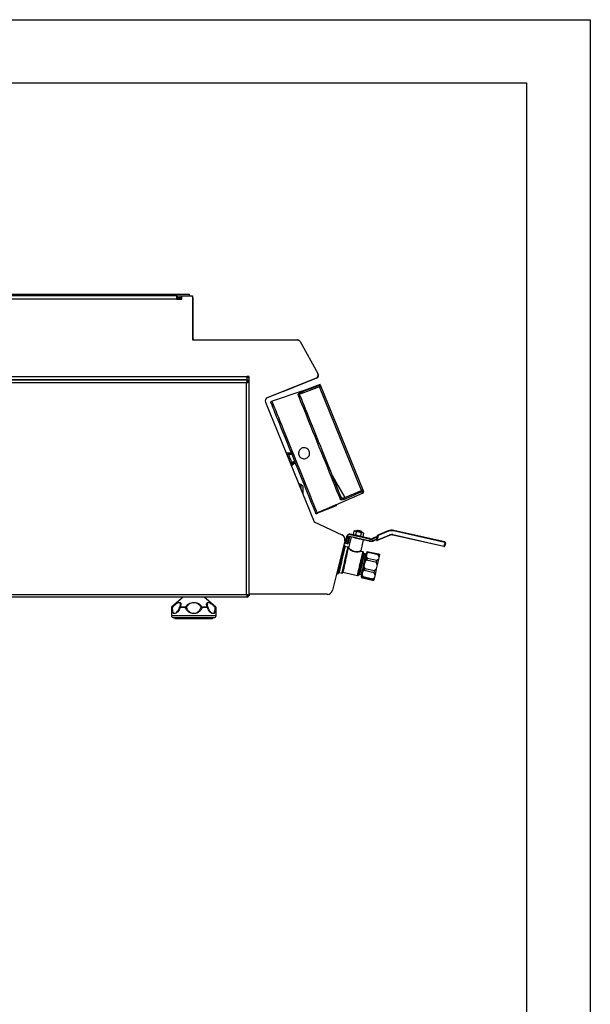
# Model space of a CAD drawing. Units: millimetres. Extents: x 0.24 to 2.34, y 146.85 to 149.82.
# Drawn here: x 1.89 to 2.34, y 149.05 to 149.82 of the extents above; entities that cross this region are included whole.
import ezdxf

# ---------------------------------------------------------------- set-up
doc = ezdxf.new("R2010")
doc.units = ezdxf.units.MM

msp = doc.modelspace()

# ---------------------------------------------------------------- linework, layer by layer
for p, q in [((0.24479, 149.81996), (2.33931, 149.81996)), ((2.33931, 149.81996), (2.33931, 146.85244)), ((0.49479, 149.77025), (2.28931, 149.77025)), ((2.28931, 149.77025), (2.28931, 146.90272)), ((2.01433, 149.60283), (1.58722, 149.60283)), ((2.01433, 149.60033), (1.58722, 149.60033)), ((1.59123, 149.60408), (2.00956, 149.60408)), ((2.00956, 149.60408), (2.00956, 149.60283)), ((2.00956, 149.60408), (2.02456, 149.60408)), ((2.01433, 149.60283), (2.01489, 149.60283)), ((2.01433, 149.60283), (2.01433, 149.60033)), ((2.01489, 149.60158), (2.01433, 149.60158)), ((2.01598, 149.60075), (2.01433, 149.60075)), ((2.01433, 149.60033), (2.01849, 149.60033)), ((2.01438, 149.60283), (2.01438, 149.60277)), ((2.01489, 149.60283), (2.01849, 149.60283)), ((2.01489, 149.60283), (2.01489, 149.60158)), ((2.01489, 149.60158), (2.01849, 149.60158)), ((2.01598, 149.60158), (2.01598, 149.60075)), ((2.01598, 149.60033), (2.01598, 149.60075)), ((2.01771, 149.60075), (2.01771, 149.60158)), ((2.01849, 149.60075), (2.01771, 149.60075)), ((2.01849, 149.60283), (2.02683, 149.60283)), ((2.01849, 149.60033), (2.01849, 149.60283)), ((2.02456, 149.60283), (2.02456, 149.60408)), ((2.02683, 149.60283), (2.02683, 149.56825)), ((2.02683, 149.60283), (2.02688, 149.60283)), ((2.02683, 149.60075), (2.02739, 149.60075)), ((2.02688, 149.60283), (2.02688, 149.60211)), ((2.02739, 149.56908), (2.02739, 149.60075)), ((2.02739, 149.56908), (2.02683, 149.56908)), ((2.02683, 149.56825), (2.10922, 149.56825)), ((2.1091, 149.56825), (2.10921, 149.56825)), ((2.10922, 149.56825), (2.10947, 149.56825)), ((2.10947, 149.56823), (2.10947, 149.56825)), ((2.11128, 149.56717), (2.11129, 149.56717)), ((2.11141, 149.56696), (2.11129, 149.56717)), ((2.11141, 149.56696), (2.12537, 149.54178)), ((2.0702, 149.53673), (1.51772, 149.53673)), ((1.51872, 149.53698), (2.06966, 149.53698)), ((1.51896, 149.53948), (2.06966, 149.53948)), ((2.07146, 149.53948), (2.06966, 149.53948)), ((2.06966, 149.53948), (2.06966, 149.53698)), ((2.06966, 149.53865), (2.07146, 149.53865)), ((2.06966, 149.53673), (2.06966, 149.53698)), ((2.0702, 149.53673), (2.0702, 149.53606)), ((2.07146, 149.36825), (2.07146, 149.53948)), ((2.12412, 149.53825), (2.08558, 149.52268)), ((2.12417, 149.53825), (2.08558, 149.52266)), ((2.09804, 149.52771), (2.12456, 149.53842)), ((2.12434, 149.53834), (2.12417, 149.53825)), ((2.12454, 149.53846), (2.12456, 149.53842)), ((2.1256, 149.54136), (2.12537, 149.54178)), ((2.1256, 149.54136), (2.12556, 149.54134)), ((2.06929, 149.53456), (1.53576, 149.53456)), ((2.06929, 149.36806), (2.06929, 149.53456)), ((2.07146, 149.53615), (2.0702, 149.53615)), ((2.0702, 149.53495), (2.0702, 149.53606)), ((2.07146, 149.53547), (2.07079, 149.53547)), ((2.12664, 149.53147), (2.10991, 149.52507)), ((2.15958, 149.44994), (2.12664, 149.53147)), ((2.12729, 149.53301), (2.16067, 149.45038)), ((2.11285, 149.52788), (2.08943, 149.52002)), ((2.098, 149.52769), (2.09804, 149.52771)), ((2.09804, 149.52771), (2.09804, 149.52771)), ((2.0842, 149.51942), (2.12234, 149.42525)), ((2.08943, 149.52002), (2.08834, 149.51958)), ((2.10451, 149.47955), (2.10028, 149.47928)), ((2.10375, 149.4748), (2.10247, 149.4743)), ((2.10437, 149.46917), (2.1076, 149.47192)), ((2.11218, 149.45451), (2.11021, 149.4552)), ((2.11346, 149.45323), (2.11218, 149.45451)), ((2.11218, 149.45034), (2.11218, 149.45451)), ((2.11346, 149.45323), (2.11346, 149.44717)), ((2.13944, 149.43861), (2.16052, 149.44769)), ((2.14653, 149.4443), (2.15958, 149.44994)), ((2.13972, 149.43792), (2.125, 149.43198)), ((2.13944, 149.43861), (2.13972, 149.43792)), ((2.12391, 149.43154), (2.125, 149.43198)), ((2.125, 149.43198), (2.125, 149.43198)), ((2.12234, 149.42525), (2.14422, 149.41505)), ((2.14822, 149.41398), (2.14703, 149.40869)), ((2.14703, 149.40869), (2.14822, 149.41397)), ((2.14863, 149.41388), (2.14744, 149.4086)), ((2.14822, 149.41397), (2.14822, 149.41398)), ((2.14866, 149.40832), (2.14994, 149.41401)), ((2.15025, 149.41352), (2.14906, 149.40823)), ((2.15147, 149.41324), (2.14954, 149.40468)), ((2.14994, 149.41401), (2.15375, 149.41316)), ((2.15312, 149.41287), (2.15025, 149.41352)), ((2.166, 149.41167), (2.15062, 149.41514)), ((2.15071, 149.41555), (2.1661, 149.41208)), ((2.15071, 149.41555), (2.15071, 149.41555)), ((2.15356, 149.41491), (2.15071, 149.41555)), ((2.15372, 149.41798), (2.15312, 149.41531)), ((2.15312, 149.41531), (2.15356, 149.41491)), ((2.15429, 149.41816), (2.15372, 149.41798)), ((2.15372, 149.41798), (2.15473, 149.41806)), ((2.15375, 149.41316), (2.15914, 149.41194)), ((2.155, 149.41489), (2.15399, 149.41481)), ((2.1583, 149.4117), (2.1544, 149.41258)), ((2.1556, 149.41756), (2.155, 149.41489)), ((2.15559, 149.41826), (2.15551, 149.41788)), ((2.15613, 149.4186), (2.15559, 149.41826)), ((2.15935, 149.41671), (2.15875, 149.41404)), ((2.15966, 149.41734), (2.15932, 149.41788)), ((2.15935, 149.41671), (2.16036, 149.41679)), ((2.15957, 149.41697), (2.15966, 149.41734)), ((2.16063, 149.41362), (2.15963, 149.41354)), ((2.16006, 149.41344), (2.16063, 149.41362)), ((2.1661, 149.41208), (2.16006, 149.41344)), ((2.16123, 149.41629), (2.16063, 149.41362)), ((2.16123, 149.41629), (2.16079, 149.41669)), ((2.16859, 149.41229), (2.17208, 149.41372)), ((2.17208, 149.41372), (2.16859, 149.41229)), ((2.17197, 149.41323), (2.16875, 149.41191)), ((2.17148, 149.41103), (2.17226, 149.4145)), ((2.17164, 149.41174), (2.17197, 149.41323)), ((2.17188, 149.41094), (2.18196, 149.41507)), ((2.17267, 149.41441), (2.17188, 149.41094)), ((2.18212, 149.41469), (2.17204, 149.41055)), ((2.17226, 149.41451), (2.17208, 149.41372)), ((2.17208, 149.41372), (2.17208, 149.41372)), ((2.17226, 149.4145), (2.17226, 149.41451)), ((2.17226, 149.4145), (2.17267, 149.41441)), ((2.17251, 149.4148), (2.1807, 149.41816)), ((2.1807, 149.41816), (2.17251, 149.4148)), ((2.17251, 149.4148), (2.17251, 149.4148)), ((2.18085, 149.41777), (2.17267, 149.41441)), ((2.1807, 149.41816), (2.1807, 149.41816)), ((2.18412, 149.41485), (2.18421, 149.41526)), ((2.22433, 149.40579), (2.18412, 149.41485)), ((2.18421, 149.41526), (2.22442, 149.4062)), ((2.22506, 149.40905), (2.18485, 149.41811)), ((2.18494, 149.41851), (2.22515, 149.40945)), ((2.18494, 149.41851), (2.18494, 149.41851)), ((2.22515, 149.40945), (2.18494, 149.41851)), ((2.14651, 149.41026), (2.13682, 149.37141)), ((2.14607, 149.4072), (2.14576, 149.40727)), ((2.14896, 149.40527), (2.14661, 149.40579)), ((2.14703, 149.40869), (2.14703, 149.40869)), ((2.14705, 149.40845), (2.14705, 149.40845)), ((2.14735, 149.40819), (2.14744, 149.4086)), ((2.14857, 149.40792), (2.14735, 149.40819)), ((2.14744, 149.4086), (2.14866, 149.40832)), ((2.14857, 149.40792), (2.14866, 149.40832)), ((2.14866, 149.40832), (2.14906, 149.40823)), ((2.15914, 149.41194), (2.16573, 149.41046)), ((2.1593, 149.40251), (2.16123, 149.41104)), ((2.16564, 149.41005), (2.15958, 149.41141)), ((2.16564, 149.41005), (2.16573, 149.41046)), ((2.1661, 149.41208), (2.1661, 149.41208)), ((2.16859, 149.41229), (2.16859, 149.41229)), ((2.16923, 149.41075), (2.17164, 149.41174)), ((2.17152, 149.41124), (2.16938, 149.41036)), ((2.17152, 149.41124), (2.17148, 149.41103)), ((2.17148, 149.41103), (2.17188, 149.41094)), ((2.17148, 149.41103), (2.17148, 149.41103)), ((2.17149, 149.41079), (2.1715, 149.41079)), ((2.22467, 149.40636), (2.22522, 149.4088)), ((2.22562, 149.4087), (2.22507, 149.40627)), ((2.22515, 149.40945), (2.22515, 149.40945)), ((2.2256, 149.40907), (2.2256, 149.40907)), ((2.15035, 149.4041), (2.14919, 149.40436)), ((2.15084, 149.40375), (2.15081, 149.40364)), ((2.16074, 149.40176), (2.15962, 149.40201)), ((2.16156, 149.40045), (2.16103, 149.40154)), ((2.16184, 149.40023), (2.16182, 149.40024)), ((2.16323, 149.39992), (2.16185, 149.40023)), ((2.16227, 149.39375), (2.16323, 149.39803)), ((2.16374, 149.40028), (2.16323, 149.39803)), ((2.16323, 149.39803), (2.16401, 149.39676)), ((2.16374, 149.40028), (2.1641, 149.40191)), ((2.16499, 149.4011), (2.16374, 149.40028)), ((2.1641, 149.40191), (2.16513, 149.40175)), ((2.16513, 149.40175), (2.16499, 149.4011)), ((2.17271, 149.39936), (2.16499, 149.4011)), ((2.16513, 149.40175), (2.17286, 149.4)), ((2.17271, 149.39936), (2.17286, 149.4)), ((2.17349, 149.39809), (2.17271, 149.39936)), ((2.17286, 149.4), (2.17386, 149.39972)), ((2.17349, 149.39809), (2.17299, 149.39583)), ((2.17386, 149.39972), (2.17349, 149.39809)), ((2.16052, 149.38602), (2.16152, 149.39044)), ((2.16227, 149.39375), (2.16152, 149.39044)), ((2.16152, 149.39044), (2.16219, 149.38867)), ((2.16363, 149.39506), (2.16227, 149.39375)), ((2.16401, 149.39676), (2.16363, 149.39506)), ((2.17135, 149.39332), (2.16363, 149.39506)), ((2.16401, 149.39676), (2.17173, 149.39502)), ((2.17202, 149.39155), (2.17127, 149.38824)), ((2.17135, 149.39332), (2.17173, 149.39502)), ((2.17202, 149.39155), (2.17135, 149.39332)), ((2.17173, 149.39502), (2.17299, 149.39583)), ((2.17299, 149.39583), (2.17202, 149.39155)), ((2.14011, 149.38462), (2.14095, 149.38443)), ((2.14203, 149.38547), (2.14438, 149.38494)), ((2.14497, 149.38566), (2.15653, 149.38306)), ((2.15688, 149.38314), (2.15783, 149.38389)), ((2.15815, 149.38397), (2.15819, 149.38396)), ((2.15818, 149.38397), (2.15956, 149.38366)), ((2.15986, 149.38311), (2.1595, 149.38148)), ((2.15953, 149.38161), (2.1595, 149.38148)), ((2.1595, 149.38148), (2.1605, 149.38119)), ((2.15953, 149.38161), (2.15997, 149.38358)), ((2.16056, 149.38144), (2.15953, 149.38161)), ((2.15986, 149.38311), (2.15996, 149.38352)), ((2.16052, 149.38602), (2.15997, 149.38358)), ((2.15997, 149.38358), (2.16074, 149.38222)), ((2.16179, 149.38691), (2.16052, 149.38602)), ((2.16074, 149.38222), (2.16056, 149.38144)), ((2.16828, 149.3797), (2.16056, 149.38144)), ((2.16074, 149.38222), (2.16846, 149.38048)), ((2.16219, 149.38867), (2.16179, 149.38691)), ((2.16952, 149.38517), (2.16179, 149.38691)), ((2.16219, 149.38867), (2.16991, 149.38693)), ((2.16952, 149.38517), (2.16991, 149.38693)), ((2.17028, 149.38382), (2.16952, 149.38517)), ((2.17028, 149.38382), (2.16973, 149.38138)), ((2.16991, 149.38693), (2.17127, 149.38824)), ((2.17127, 149.38824), (2.17028, 149.38382)), ((2.1605, 149.38119), (2.16822, 149.37945)), ((2.16822, 149.37945), (2.16925, 149.37928)), ((2.16828, 149.3797), (2.16846, 149.38048)), ((2.16928, 149.37941), (2.16828, 149.3797)), ((2.16846, 149.38048), (2.16973, 149.38138)), ((2.16928, 149.37941), (2.16925, 149.37928)), ((2.16973, 149.38138), (2.16928, 149.37941)), ((1.51863, 149.36806), (2.06929, 149.36806)), ((2.06948, 149.3676), (2.06976, 149.36739)), ((2.0702, 149.36656), (2.07011, 149.36659)), ((2.07018, 149.36689), (2.07026, 149.36662)), ((2.0702, 149.3659), (2.0702, 149.36656)), ((2.07026, 149.36662), (2.07026, 149.36692)), ((2.07026, 149.36662), (2.07093, 149.36662)), ((2.07146, 149.36715), (2.07079, 149.36715)), ((2.07093, 149.36662), (2.07093, 149.36715)), ((2.07146, 149.36825), (2.07146, 149.36715)), ((2.13277, 149.36825), (2.07146, 149.36825)), ((2.133, 149.36825), (2.13263, 149.36825)), ((2.0702, 149.3659), (1.51772, 149.3659)), ((2.01958, 149.3659), (2.01068, 149.35848)), ((2.01068, 149.35848), (2.01086, 149.35848)), ((2.0173, 149.35848), (2.02151, 149.35848)), ((2.03433, 149.35848), (2.03853, 149.35848)), ((2.04508, 149.35848), (2.03618, 149.3659)), ((2.03895, 149.35821), (2.03871, 149.35877)), ((2.04491, 149.35848), (2.04508, 149.35848)), ((2.01038, 149.35784), (2.01038, 149.35156)), ((2.01056, 149.35784), (2.01038, 149.35784)), ((2.01038, 149.35156), (2.04538, 149.35156)), ((2.0214, 149.35784), (2.01711, 149.35784)), ((2.03872, 149.35784), (2.03444, 149.35784)), ((2.04538, 149.35784), (2.04521, 149.35784)), ((2.04538, 149.35156), (2.04538, 149.35784)), ((2.04371, 149.3499), (2.01204, 149.3499)), ((2.01371, 149.34915), (2.04205, 149.34915))]:
    msp.add_line(p, q)
at = {"flags": 128}
for points in [[(2.01489, 149.60283), (2.01448, 149.60279), (2.01433, 149.60275)], [(2.12718, 149.53328), (2.11465, 149.52856), (2.11287, 149.52789)], [(2.11293, 149.52753), (2.11513, 149.52836), (2.12393, 149.53168), (2.12728, 149.53294)], [(2.08558, 149.52266), (2.08511, 149.52242), (2.08502, 149.52236)], [(2.14316, 149.44278), (2.14255, 149.44427), (2.1418, 149.44614), (2.1409, 149.44836), (2.13987, 149.45091), (2.13872, 149.45376), (2.13745, 149.4569), (2.13609, 149.46028), (2.13463, 149.46389), (2.1331, 149.46768), (2.1315, 149.47163), (2.12986, 149.47569), (2.12819, 149.47982), (2.1265, 149.484), (2.12482, 149.48817), (2.12315, 149.49231), (2.12151, 149.49637), (2.11991, 149.50031), (2.11838, 149.5041), (2.11692, 149.50771), (2.11556, 149.5111), (2.11429, 149.51423), (2.11314, 149.51709), (2.11211, 149.51963), (2.11121, 149.52185), (2.11046, 149.52372), (2.10985, 149.52522)], [(2.14381, 149.44424), (2.14322, 149.4457), (2.14248, 149.44752), (2.14161, 149.44968), (2.1406, 149.45217), (2.13948, 149.45495), (2.13824, 149.45801), (2.13691, 149.46131), (2.13549, 149.46482), (2.134, 149.46852), (2.13244, 149.47237), (2.13084, 149.47632), (2.12921, 149.48036), (2.12757, 149.48443), (2.12593, 149.4885), (2.1243, 149.49253), (2.1227, 149.49648), (2.12114, 149.50033), (2.11965, 149.50403), (2.11823, 149.50754), (2.1169, 149.51084), (2.11566, 149.5139), (2.11454, 149.51668), (2.11353, 149.51917), (2.11266, 149.52133), (2.11192, 149.52315), (2.11133, 149.52461)], [(2.12391, 149.43154), (2.12389, 149.43158), (2.12373, 149.43197), (2.12342, 149.43275), (2.12296, 149.4339), (2.12234, 149.43541), (2.12159, 149.43729), (2.12069, 149.4395), (2.11967, 149.44202), (2.11853, 149.44485), (2.11728, 149.44795), (2.11593, 149.45129), (2.11449, 149.45484), (2.11298, 149.45858), (2.11141, 149.46247), (2.10979, 149.46648), (2.10814, 149.47056), (2.10647, 149.4747), (2.1048, 149.47884), (2.10314, 149.48295), (2.1015, 149.48701), (2.0999, 149.49096), (2.09836, 149.49478), (2.09689, 149.49843), (2.09549, 149.50188), (2.09419, 149.5051), (2.09299, 149.50806), (2.09191, 149.51074), (2.09095, 149.51312), (2.09012, 149.51516), (2.08944, 149.51686), (2.0889, 149.51819), (2.08851, 149.51916), (2.08834, 149.51958)], [(2.125, 149.43198), (2.12491, 149.4322), (2.12466, 149.43281), (2.12426, 149.4338), (2.12372, 149.43516), (2.12302, 149.43687), (2.12219, 149.43893), (2.12123, 149.44132), (2.12014, 149.44401), (2.11894, 149.44698), (2.11763, 149.45021), (2.11624, 149.45367), (2.11476, 149.45732), (2.11322, 149.46114), (2.11162, 149.46509), (2.10999, 149.46913), (2.10833, 149.47324), (2.10666, 149.47737), (2.10499, 149.48149), (2.10335, 149.48557), (2.10173, 149.48956), (2.10017, 149.49344), (2.09866, 149.49716), (2.09723, 149.50071), (2.09589, 149.50403), (2.09464, 149.50712), (2.09351, 149.50993), (2.09249, 149.51245), (2.0916, 149.51465), (2.09085, 149.51651), (2.09024, 149.51802), (2.08977, 149.51917), (2.08946, 149.51994), (2.08946, 149.51994), (2.08943, 149.52002)], [(2.1008, 149.47799), (2.10141, 149.47839), (2.10253, 149.47886), (2.10361, 149.47922), (2.10451, 149.47955), (2.10451, 149.47955), (2.10451, 149.47955)], [(2.13668, 149.46188), (2.14093, 149.45392), (2.14653, 149.4443)], [(2.14653, 149.4443), (2.14661, 149.44412), (2.14668, 149.44395), (2.14675, 149.44378), (2.14682, 149.44363), (2.14688, 149.4435), (2.14692, 149.44339), (2.14696, 149.44331), (2.14698, 149.44325)], [(2.16004, 149.44889), (2.15788, 149.44795), (2.14924, 149.44423), (2.14698, 149.44325)], [(2.16067, 149.45038), (2.16065, 149.45037), (2.16059, 149.45034), (2.16049, 149.4503), (2.16035, 149.45025), (2.16019, 149.45018), (2.16, 149.4501), (2.1598, 149.45002), (2.15958, 149.44994)], [(2.16004, 149.44889), (2.16001, 149.44894), (2.15998, 149.44903), (2.15993, 149.44914), (2.15987, 149.44927), (2.15981, 149.44942), (2.15974, 149.44958), (2.15966, 149.44976), (2.15958, 149.44994)], [(2.16052, 149.44769), (2.16049, 149.44777), (2.1604, 149.44799), (2.16025, 149.44837), (2.16004, 149.44889)], [(2.16067, 149.45038), (2.16088, 149.44987), (2.16103, 149.4495), (2.16111, 149.44929), (2.16114, 149.44921)], [(2.13944, 149.43861), (2.13239, 149.43558), (2.12486, 149.43233)], [(2.14863, 149.41388), (2.14855, 149.4139), (2.14847, 149.41392), (2.1484, 149.41393), (2.14834, 149.41395), (2.14829, 149.41396), (2.14825, 149.41397), (2.14823, 149.41397), (2.14822, 149.41397)], [(2.15025, 149.41352), (2.15025, 149.41352), (2.15024, 149.41355), (2.15021, 149.41358), (2.15018, 149.41363), (2.15014, 149.41369), (2.1501, 149.41376), (2.15005, 149.41384), (2.14999, 149.41393), (2.14994, 149.41401)], [(2.15062, 149.41514), (2.15064, 149.41522), (2.15066, 149.4153), (2.15067, 149.41537), (2.15069, 149.41543), (2.1507, 149.41548), (2.15071, 149.41552), (2.15071, 149.41554), (2.15071, 149.41555)], [(2.15681, 149.41417), (2.15638, 149.41427), (2.15597, 149.41436), (2.15556, 149.41445), (2.15518, 149.41454), (2.15483, 149.41462), (2.15451, 149.41469), (2.15423, 149.41476), (2.15399, 149.41481)], [(2.15473, 149.41806), (2.15454, 149.4181), (2.1544, 149.41813), (2.15432, 149.41815), (2.15429, 149.41816), (2.15432, 149.41815), (2.1544, 149.41813), (2.15454, 149.4181), (2.15473, 149.41806)], [(2.1583, 149.4117), (2.15783, 149.41181), (2.15735, 149.41192), (2.15685, 149.41203), (2.15635, 149.41214), (2.15585, 149.41225), (2.15536, 149.41237), (2.15487, 149.41248), (2.1544, 149.41258)], [(2.15754, 149.41743), (2.15712, 149.41752), (2.1567, 149.41762), (2.1563, 149.41771), (2.15592, 149.41779), (2.15556, 149.41787), (2.15524, 149.41794), (2.15496, 149.41801), (2.15473, 149.41806)], [(2.15473, 149.41806), (2.15496, 149.41801), (2.15524, 149.41795), (2.15551, 149.41789)], [(2.15551, 149.41788), (2.15551, 149.41788), (2.15566, 149.41785), (2.1561, 149.41775), (2.15676, 149.4176), (2.15754, 149.41743)], [(2.15559, 149.41826), (2.15559, 149.41826), (2.15575, 149.41822), (2.15619, 149.41812), (2.15685, 149.41797), (2.15763, 149.4178)], [(2.15772, 149.41824), (2.15833, 149.4181), (2.15885, 149.41799), (2.1592, 149.41791), (2.15932, 149.41788), (2.1592, 149.41791), (2.15885, 149.41799), (2.15833, 149.4181), (2.15772, 149.41824), (2.15712, 149.41838), (2.1566, 149.41849), (2.15625, 149.41857), (2.15613, 149.4186), (2.15625, 149.41857), (2.1566, 149.41849), (2.15712, 149.41838), (2.15772, 149.41824)], [(2.15963, 149.41354), (2.15939, 149.41359), (2.15911, 149.41366), (2.15879, 149.41373), (2.15843, 149.41381), (2.15805, 149.41389), (2.15765, 149.41398), (2.15723, 149.41408), (2.15681, 149.41417)], [(2.15754, 149.41743), (2.15832, 149.41725), (2.15898, 149.4171), (2.15942, 149.417), (2.15957, 149.41697)], [(2.16036, 149.41679), (2.16012, 149.41685), (2.15984, 149.41691), (2.15952, 149.41698), (2.15917, 149.41706), (2.15879, 149.41715), (2.15838, 149.41724), (2.15797, 149.41733), (2.15754, 149.41743)], [(2.15763, 149.4178), (2.1584, 149.41762), (2.15906, 149.41748), (2.1595, 149.41738), (2.15966, 149.41734), (2.15966, 149.41734)], [(2.15957, 149.41697), (2.15984, 149.41691), (2.16012, 149.41685), (2.16036, 149.41679)], [(2.16036, 149.41679), (2.16055, 149.41675), (2.16068, 149.41672), (2.16077, 149.4167), (2.16079, 149.41669), (2.16077, 149.4167), (2.16068, 149.41672), (2.16055, 149.41675), (2.16036, 149.41679)], [(2.17251, 149.4148), (2.17251, 149.41479), (2.17252, 149.41477), (2.17253, 149.41473), (2.17255, 149.41468), (2.17258, 149.41463), (2.17261, 149.41456), (2.17264, 149.41449), (2.17267, 149.41441)], [(2.18085, 149.41777), (2.18082, 149.41785), (2.18079, 149.41792), (2.18077, 149.41798), (2.18074, 149.41804), (2.18072, 149.41809), (2.18071, 149.41813), (2.1807, 149.41815), (2.1807, 149.41816)], [(2.18212, 149.41469), (2.18212, 149.41469), (2.18211, 149.41472), (2.18209, 149.41475), (2.18207, 149.4148), (2.18205, 149.41486), (2.18202, 149.41492), (2.18199, 149.415), (2.18196, 149.41507)], [(2.18485, 149.41811), (2.18487, 149.41819), (2.18488, 149.41826), (2.1849, 149.41833), (2.18491, 149.41839), (2.18493, 149.41844), (2.18493, 149.41848), (2.18494, 149.4185), (2.18494, 149.41851)], [(2.14351, 149.39581), (2.14392, 149.39764), (2.14432, 149.39942), (2.1447, 149.4011), (2.14505, 149.40265), (2.14536, 149.40402), (2.14562, 149.40518), (2.14583, 149.4061), (2.14597, 149.40675), (2.14606, 149.40711), (2.14607, 149.4072)], [(2.14639, 149.4067), (2.14638, 149.40666), (2.14631, 149.40636), (2.14618, 149.40577), (2.14599, 149.40491), (2.14574, 149.4038), (2.14544, 149.40246), (2.14509, 149.40095), (2.14472, 149.39929), (2.14432, 149.39753), (2.14392, 149.39572)], [(2.14661, 149.40579), (2.14661, 149.40579), (2.14656, 149.40557), (2.14645, 149.40506), (2.14627, 149.40428), (2.14604, 149.40326), (2.14576, 149.40201), (2.14544, 149.40059), (2.14509, 149.39902), (2.14471, 149.39735), (2.14432, 149.39563)], [(2.14667, 149.3951), (2.14706, 149.39682), (2.14744, 149.39849), (2.14779, 149.40006), (2.14811, 149.40149), (2.14839, 149.40273), (2.14862, 149.40376), (2.1488, 149.40453), (2.14891, 149.40504), (2.14896, 149.40526), (2.14896, 149.40527)], [(2.14744, 149.4086), (2.14736, 149.40862), (2.14728, 149.40863), (2.14721, 149.40865), (2.14715, 149.40866), (2.1471, 149.40867), (2.14706, 149.40868), (2.14704, 149.40869), (2.14703, 149.40869)], [(2.14928, 149.40477), (2.14928, 149.40477), (2.14924, 149.40462), (2.14915, 149.40418), (2.14898, 149.40346), (2.14876, 149.40248), (2.14849, 149.40128), (2.14818, 149.39989), (2.14783, 149.39835), (2.14746, 149.3967), (2.14708, 149.39501)], [(2.166, 149.41167), (2.16602, 149.41175), (2.16604, 149.41183), (2.16606, 149.4119), (2.16607, 149.41196), (2.16608, 149.41201), (2.16609, 149.41205), (2.16609, 149.41207), (2.1661, 149.41208)], [(2.16875, 149.41191), (2.16872, 149.41198), (2.16869, 149.41205), (2.16866, 149.41212), (2.16864, 149.41218), (2.16862, 149.41223), (2.16861, 149.41226), (2.1686, 149.41228), (2.16859, 149.41229)], [(2.16938, 149.41036), (2.16938, 149.41037), (2.16937, 149.41039), (2.16936, 149.41043), (2.16934, 149.41048), (2.16931, 149.41053), (2.16929, 149.4106), (2.16926, 149.41067), (2.16923, 149.41075)], [(2.17204, 149.41055), (2.17204, 149.41056), (2.17203, 149.41058), (2.17201, 149.41062), (2.172, 149.41067), (2.17197, 149.41072), (2.17194, 149.41079), (2.17191, 149.41086), (2.17188, 149.41094)], [(2.22442, 149.4062), (2.2244, 149.40612), (2.22438, 149.40604), (2.22437, 149.40597), (2.22435, 149.40591), (2.22434, 149.40586), (2.22433, 149.40582), (2.22433, 149.4058), (2.22433, 149.40579)], [(2.22467, 149.40636), (2.22475, 149.40634), (2.22482, 149.40632), (2.22489, 149.40631), (2.22495, 149.40629), (2.22501, 149.40628), (2.22504, 149.40627), (2.22507, 149.40627), (2.22507, 149.40627)], [(2.22506, 149.40905), (2.22508, 149.40912), (2.22509, 149.4092), (2.22511, 149.40927), (2.22512, 149.40933), (2.22514, 149.40938), (2.22514, 149.40942), (2.22515, 149.40944), (2.22515, 149.40945)], [(2.22522, 149.4088), (2.2253, 149.40878), (2.22537, 149.40876), (2.22544, 149.40875), (2.2255, 149.40873), (2.22556, 149.40872), (2.22559, 149.40871), (2.22562, 149.40871), (2.22562, 149.4087)], [(2.1507, 149.40315), (2.15078, 149.40351), (2.15084, 149.40377), (2.15088, 149.40392), (2.15089, 149.40398), (2.15089, 149.40398)], [(2.15653, 149.38306), (2.15653, 149.38307), (2.15658, 149.38329), (2.1567, 149.38381), (2.15688, 149.3846), (2.15711, 149.38565), (2.1574, 149.38691), (2.15772, 149.38835), (2.15808, 149.38992), (2.15845, 149.39157), (2.15883, 149.39324), (2.1592, 149.39489), (2.15955, 149.39646), (2.15988, 149.3979), (2.16016, 149.39916), (2.1604, 149.40021), (2.16057, 149.401), (2.16069, 149.40152), (2.16074, 149.40175), (2.16074, 149.40176)], [(2.16103, 149.40154), (2.16102, 149.40153), (2.16097, 149.4013), (2.16086, 149.40079), (2.16068, 149.40001), (2.16045, 149.39898), (2.16017, 149.39774), (2.15985, 149.39633), (2.1595, 149.39478), (2.15914, 149.39316), (2.15877, 149.39151), (2.1584, 149.38989), (2.15805, 149.38834), (2.15773, 149.38693), (2.15745, 149.38569), (2.15722, 149.38466), (2.15705, 149.38388), (2.15693, 149.38337), (2.15688, 149.38315), (2.15688, 149.38314)], [(2.15783, 149.38389), (2.15785, 149.38397), (2.15794, 149.38434), (2.15808, 149.385), (2.15829, 149.38591), (2.15855, 149.38705), (2.15884, 149.38837), (2.15917, 149.38983), (2.15952, 149.39138), (2.15988, 149.39295), (2.16022, 149.3945), (2.16055, 149.39596), (2.16085, 149.39728), (2.16111, 149.39842), (2.16131, 149.39934), (2.16146, 149.39999), (2.16155, 149.40036), (2.16156, 149.40045)], [(2.16185, 149.40023), (2.16183, 149.40014), (2.16175, 149.39978), (2.1616, 149.39914), (2.1614, 149.39824), (2.16115, 149.39712), (2.16085, 149.39582), (2.16053, 149.39439), (2.16019, 149.39287), (2.15984, 149.39132), (2.1595, 149.3898), (2.15918, 149.38837), (2.15888, 149.38707), (2.15863, 149.38595), (2.15843, 149.38506), (2.15828, 149.38441), (2.1582, 149.38405), (2.15818, 149.38397)], [(2.15956, 149.38366), (2.15958, 149.38374), (2.15966, 149.3841), (2.15981, 149.38474), (2.16001, 149.38564), (2.16026, 149.38676), (2.16056, 149.38806), (2.16088, 149.38949), (2.16122, 149.39101), (2.16157, 149.39256), (2.16191, 149.39407), (2.16223, 149.39551), (2.16253, 149.39681), (2.16278, 149.39793), (2.16298, 149.39883), (2.16313, 149.39947), (2.16321, 149.39983), (2.16323, 149.39992)], [(2.16364, 149.39988), (2.16365, 149.39991), (2.16372, 149.40019), (2.16372, 149.40019), (2.16365, 149.3999), (2.16352, 149.39933), (2.16334, 149.39851), (2.1631, 149.39744), (2.16281, 149.39619), (2.1625, 149.39478), (2.16216, 149.39326), (2.1618, 149.39169), (2.16145, 149.39012), (2.16111, 149.38861), (2.16079, 149.3872), (2.16051, 149.38594), (2.16027, 149.38488), (2.16008, 149.38405), (2.15995, 149.38348), (2.15989, 149.38319), (2.15989, 149.3832), (2.15993, 149.38339)], [(2.14095, 149.38443), (2.14096, 149.38452), (2.14105, 149.38488), (2.14119, 149.38553), (2.1414, 149.38645), (2.14166, 149.38761), (2.14197, 149.38898), (2.14232, 149.39052), (2.1427, 149.39221), (2.1431, 149.39399), (2.14351, 149.39581)], [(2.14392, 149.39572), (2.14351, 149.39392), (2.14311, 149.39216), (2.14274, 149.3905), (2.1424, 149.38898), (2.1421, 149.38765), (2.14185, 149.38654), (2.14165, 149.38567), (2.14152, 149.38508), (2.14145, 149.38479), (2.14144, 149.38475)], [(2.14432, 149.39563), (2.14394, 149.39391), (2.14356, 149.39225), (2.14321, 149.39067), (2.14289, 149.38925), (2.1426, 149.388), (2.14237, 149.38698), (2.1422, 149.3862), (2.14208, 149.3857), (2.14204, 149.38548), (2.14203, 149.38547)], [(2.14438, 149.38494), (2.14438, 149.38495), (2.14443, 149.38517), (2.14455, 149.38567), (2.14472, 149.38645), (2.14495, 149.38747), (2.14523, 149.38872), (2.14556, 149.39015), (2.14591, 149.39172), (2.14629, 149.39338), (2.14667, 149.3951)], [(2.14708, 149.39501), (2.1467, 149.39332), (2.14633, 149.39167), (2.14598, 149.39013), (2.14567, 149.38874), (2.1454, 149.38754), (2.14518, 149.38656), (2.14501, 149.38584), (2.14491, 149.3854), (2.14488, 149.38526)], [(2.01683, 149.35808), (2.01683, 149.35806), (2.01684, 149.35803), (2.01687, 149.35799), (2.01691, 149.35796), (2.01697, 149.35792), (2.01704, 149.35788), (2.01711, 149.35784)], [(2.039, 149.35808), (2.039, 149.35805), (2.03898, 149.35803), (2.03896, 149.35799), (2.03891, 149.35796), (2.03886, 149.35792), (2.03879, 149.35788), (2.03872, 149.35784)]]:
    msp.add_lwpolyline(points, dxfattribs=at)
for centre, radius, start, end in [((2.01771, 149.59991), 0.00167, 90, 165.52249), ((2.01771, 149.59991), 0.000833, 90, 150), ((2.0253, 149.60075), 0.00208, 0, 42.96799), ((2.02822, 149.56908), 0.000833, 180, 270), ((2.10922, 149.56575), 0.0025, 29, 90), ((2.10947, 149.56616), 0.00208, 29, 90), ((2.12318, 149.54056), 0.0025, 292, 29), ((2.12378, 149.54035), 0.00208, 292, 29), ((2.08652, 149.52036), 0.0025, 112, 202.04952), ((2.11028, 149.52416), 0.00114, 23.30997, 112.33643), ((2.14274, 149.44384), 0.00114, 291.66297, 20.69112), ((2.15959, 149.44996), 0.00116, 292.48928, 21.20765), ((2.16005, 149.44877), 0.00118, 293.30939, 22), ((2.14246, 149.41127), 0.00417, 346, 65), ((2.15025, 149.41352), 0.00208, 77.30131, 167.30111), ((2.15025, 149.41352), 0.00208, 77.30131, 167.30111), ((2.15025, 149.41352), 0.00167, 77.30158, 167.30093), ((2.19817, 149.61112), 0.20122, 257.18893, 257.31616), ((2.20389, 149.60975), 0.20114, 257.28618, 257.41332), ((2.17267, 149.41441), 0.000417, 112.30352, 167.29771), ((2.17267, 149.41441), 0.000417, 112.30094, 167.30311), ((2.18338, 149.4116), 0.00708, 77.3011, 112.30133), ((2.18338, 149.4116), 0.00708, 77.30119, 112.30121), ((2.18338, 149.4116), 0.00667, 77.30128, 112.30124), ((2.18338, 149.4116), 0.00375, 77.30116, 112.30132), ((2.18338, 149.4116), 0.00333, 77.3015, 112.301), ((2.14744, 149.4086), 0.000417, 167.29279, 201.30641), ((2.14744, 149.4086), 0.000416, 167.28682, 201.31244), ((2.14744, 149.4086), 0.000417, 201.3052, 257.29708), ((2.14866, 149.40832), 0.000417, 257.30033, 347.30199), ((2.16701, 149.41615), 0.00625, 257.30121, 292.30124), ((2.16701, 149.41615), 0.00583, 257.30121, 292.30121), ((2.16701, 149.41615), 0.00458, 257.30116, 292.30128), ((2.16701, 149.41615), 0.00417, 257.3011, 292.30135), ((2.16701, 149.41615), 0.00417, 257.30131, 292.30109), ((2.17188, 149.41094), 0.000417, 167.29738, 201.30182), ((2.17188, 149.41094), 0.000417, 167.29925, 201.30577), ((2.17188, 149.41094), 0.000417, 201.30122, 257.30122), ((2.17188, 149.41094), 0.000417, 257.30122, 292.30122), ((2.22446, 149.4064), 0.000625, 257.30164, 347.30059), ((2.22446, 149.4064), 0.000208, 257.30401, 347.29806), ((2.22501, 149.40884), 0.000208, 347.29934, 77.30407), ((2.22501, 149.40884), 0.000625, 347.3022, 77.3011), ((2.22501, 149.40884), 0.000625, 21.3037, 77.29869), ((2.06929, 149.36806), 0.000833, 292.44149, 337.66318), ((2.06929, 149.36806), 0.0015, 295.7915, 334.01868), ((2.13277, 149.37241), 0.00417, 270, 346), ((2.01121, 149.35784), 0.000833, 129.80557, 180), ((2.0114, 149.35784), 0.000837, 130.19528, 180.06907), ((2.01218, 149.35904), 0.00144, 202.98342, 220.77086), ((2.01763, 149.35784), 0.000833, 153.5446, 163.18746), ((2.01733, 149.35796), 0.000519, 94.15801, 151.36335), ((2.01821, 149.35787), 0.0011, 146.27881, 181.57943), ((2.02306, 149.35788), 0.00166, 158.8752, 181.45117), ((2.02129, 149.35727), 0.00122, 42.48713, 79.87441), ((2.03455, 149.35727), 0.00122, 100.03136, 137.42199), ((2.03281, 149.35788), 0.00164, 358.53763, 21.40164), ((2.03762, 149.35787), 0.00109, 358.42635, 33.92952), ((2.03849, 149.35796), 0.000518, 28.68641, 85.66961), ((2.0382, 149.35784), 0.000833, 16.69406, 26.55222), ((2.04362, 149.35902), 0.0014, 319.12282, 337.33295), ((2.04437, 149.35784), 0.000837, 359.93598, 49.83375), ((2.04454, 149.35784), 0.000833, 0, 50.19443), ((2.01204, 149.35156), 0.00167, 180, 270), ((2.01112, 149.35738), 0.000725, 92.06485, 140.3324), ((2.02351, 149.35275), 0.00551, 103.76958, 112.52239), ((2.03236, 149.35283), 0.00543, 67.37533, 76.28357), ((2.04371, 149.35156), 0.00167, 270, 0), ((2.04465, 149.35739), 0.000715, 39.19239, 88.1005), ((2.01371, 149.34998), 0.000833, 185.72834, 270), ((2.04205, 149.34998), 0.000833, 270, 354.27166)]:
    msp.add_arc(centre, radius, start, end)
for centre, start_param, end_param in [((2.17197, 149.41323), 4.712203, 6.282999), ((2.17164, 149.41174), 3.141407, 4.712203)]:
    msp.add_ellipse(centre, major_axis=(0.000112, 0.000496), ratio=0.000126, start_param=start_param, end_param=end_param)
for points, knots in [([(2.0702, 149.53673), (2.07015, 149.53671), (2.07002, 149.53667), (2.06983, 149.53632), (2.06962, 149.53575), (2.06945, 149.53513), (2.06934, 149.53472), (2.06929, 149.53456)], [0, 0, 0, 0, 0.193718, 0.415945, 0.638194, 0.860434, 1, 1, 1, 1]), ([(2.0702, 149.53606), (2.07013, 149.53604), (2.06999, 149.53601), (2.06978, 149.53571), (2.06957, 149.53528), (2.06941, 149.53487), (2.06932, 149.53463), (2.06929, 149.53456)], [0, 0, 0, 0, 0.230225, 0.460521, 0.690815, 0.921108, 1, 1, 1, 1]), ([(2.06929, 149.53456), (2.06951, 149.53462), (2.06998, 149.53475), (2.07064, 149.53494), (2.07115, 149.53514), (2.07142, 149.53532), (2.07145, 149.53543), (2.07146, 149.53547)], [0, 0, 0, 0, 0.193714, 0.415942, 0.638186, 0.860434, 1, 1, 1, 1]), ([(2.06929, 149.53456), (2.06947, 149.53463), (2.06984, 149.53477), (2.07031, 149.53498), (2.07065, 149.53519), (2.07078, 149.53536), (2.07079, 149.53545), (2.07079, 149.53547)], [0, 0, 0, 0, 0.2302212, 0.4605127, 0.6908108, 0.9211072, 1, 1, 1, 1]), ([(2.12728, 149.53294), (2.12726, 149.53289), (2.12722, 149.53279), (2.12708, 149.53247), (2.12688, 149.53203), (2.12672, 149.53166), (2.12664, 149.53148), (2.12664, 149.53147)], [0, 0, 0, 0, 0.1919861, 0.38245, 0.6850737, 0.9961758, 1, 1, 1, 1]), ([(2.10985, 149.52522), (2.10984, 149.52536), (2.10982, 149.52564), (2.11032, 149.52618), (2.11115, 149.52673), (2.11209, 149.5272), (2.11271, 149.52744), (2.11293, 149.52753)], [0, 0, 0, 0, 0.224049, 0.446989, 0.666314, 0.8783, 1, 1, 1, 1]), ([(2.11059, 149.48095), (2.11083, 149.48138), (2.11132, 149.48223), (2.11254, 149.48311), (2.11395, 149.48356), (2.11544, 149.48351), (2.11682, 149.48298), (2.11796, 149.48201), (2.11871, 149.48073), (2.11899, 149.47927), (2.11877, 149.4778), (2.11808, 149.47648), (2.11699, 149.47547), (2.11563, 149.47487), (2.11415, 149.47475), (2.11272, 149.47513), (2.11149, 149.47597), (2.1106, 149.47717), (2.11017, 149.47858), (2.1102, 149.4799), (2.11048, 149.48065), (2.11059, 149.48095)], [0, 0, 0, 0, 0.053784, 0.107574, 0.161197, 0.214642, 0.268167, 0.321848, 0.375514, 0.429063, 0.482621, 0.536296, 0.589968, 0.643476, 0.696927, 0.750575, 0.804425, 0.858166, 0.911596, 0.964922, 1, 1, 1, 1]), ([(2.1027, 149.4778), (2.1027, 149.4778), (2.10254, 149.47785), (2.10209, 149.47799), (2.10145, 149.47809), (2.10099, 149.47796), (2.10083, 149.47791)], [0, 0, 0, 0, 0.005477, 0.253061, 0.744283, 1, 1, 1, 1]), ([(2.1042, 149.47823), (2.104, 149.47817), (2.10359, 149.47803), (2.10303, 149.4779), (2.10274, 149.47781), (2.1027, 149.4778)], [0, 0, 0, 0, 0.464737, 0.931316, 1, 1, 1, 1]), ([(2.10508, 149.47192), (2.10461, 149.47287), (2.10369, 149.47478), (2.10303, 149.47679), (2.1027, 149.4778)], [0, 0, 0, 0, 0.5, 1, 1, 1, 1]), ([(2.10451, 149.47955), (2.10443, 149.4795), (2.10426, 149.47939), (2.10412, 149.47906), (2.10408, 149.47866), (2.10416, 149.47837), (2.1042, 149.47823)], [0, 0, 0, 0, 0.2500066, 0.500008, 0.7500007, 1, 1, 1, 1]), ([(2.10495, 149.47846), (2.10492, 149.47846), (2.10487, 149.47846), (2.10455, 149.47836), (2.10429, 149.47826), (2.1042, 149.47823)], [0, 0, 0, 0, 0.402284, 0.804348, 1, 1, 1, 1]), ([(2.10381, 149.47054), (2.10396, 149.47062), (2.10438, 149.47083), (2.10477, 149.47136), (2.105, 149.47177), (2.10508, 149.47191), (2.10508, 149.47192)], [0, 0, 0, 0, 0.255716, 0.746938, 0.994522, 1, 1, 1, 1]), ([(2.1076, 149.47192), (2.1076, 149.47192), (2.10759, 149.47192), (2.10735, 149.47182), (2.10672, 149.47153), (2.10567, 149.47102), (2.10467, 149.47058), (2.10408, 149.4705), (2.10384, 149.47046)], [0, 0, 0, 0, 0.000014, 0.000761, 0.255103, 0.521054, 0.807806, 1, 1, 1, 1]), ([(2.10508, 149.47192), (2.10511, 149.47193), (2.10538, 149.47207), (2.10588, 149.47236), (2.10626, 149.47255), (2.10646, 149.47265)], [0, 0, 0, 0, 0.068687, 0.535264, 1, 1, 1, 1]), ([(2.10646, 149.47265), (2.10654, 149.47269), (2.10679, 149.4728), (2.10709, 149.47295), (2.10713, 149.47299), (2.10715, 149.47301)], [0, 0, 0, 0, 0.195653, 0.597718, 1, 1, 1, 1]), ([(2.10646, 149.47265), (2.10653, 149.47252), (2.10667, 149.47226), (2.10697, 149.47199), (2.1073, 149.47185), (2.1075, 149.4719), (2.1076, 149.47192)], [0, 0, 0, 0, 0.25, 0.499994, 0.749992, 1, 1, 1, 1]), ([(2.14372, 149.44441), (2.14378, 149.44432), (2.14391, 149.44413), (2.14435, 149.44397), (2.14499, 149.44394), (2.14574, 149.44405), (2.14627, 149.44422), (2.14653, 149.4443)], [0, 0, 0, 0, 0.170315, 0.388748, 0.598695, 0.800718, 1, 1, 1, 1]), ([(2.14698, 149.44325), (2.14661, 149.4431), (2.14586, 149.4428), (2.1448, 149.44251), (2.14393, 149.4424), (2.14336, 149.44249), (2.14322, 149.44269), (2.14316, 149.44278)], [0, 0, 0, 0, 0.201426, 0.403705, 0.61288, 0.830204, 1, 1, 1, 1]), ([(2.15399, 149.41481), (2.15397, 149.41481), (2.15365, 149.41489), (2.15338, 149.41511), (2.15312, 149.41531)], [0, 0, 0, 0, 0.070262, 1, 1, 1, 1]), ([(2.15375, 149.41316), (2.15374, 149.41313), (2.15372, 149.41307), (2.15365, 149.41299), (2.15352, 149.4129), (2.15333, 149.41285), (2.15319, 149.41286), (2.15312, 149.41287)], [0, 0, 0, 0, 0.094821, 0.211741, 0.389999, 0.685426, 1, 1, 1, 1]), ([(2.1544, 149.41258), (2.15423, 149.41263), (2.15401, 149.41269), (2.15382, 149.41287), (2.15376, 149.41296), (2.15374, 149.41307), (2.15374, 149.41313), (2.15375, 149.41316)], [0, 0, 0, 0, 0.55682, 0.692095, 0.828219, 0.916319, 1, 1, 1, 1]), ([(2.15473, 149.41806), (2.15475, 149.41806), (2.15506, 149.41798), (2.15534, 149.41776), (2.1556, 149.41756)], [0, 0, 0, 0, 0.070259, 1, 1, 1, 1]), ([(2.15681, 149.41417), (2.15634, 149.41431), (2.15572, 149.4145), (2.15514, 149.41481), (2.155, 149.41489)], [0, 0, 0, 0, 0.742482, 1, 1, 1, 1]), ([(2.1556, 149.41756), (2.15577, 149.41757), (2.15642, 149.4176), (2.15706, 149.4175), (2.15754, 149.41743)], [0, 0, 0, 0, 0.257519, 1, 1, 1, 1]), ([(2.15875, 149.41404), (2.15827, 149.41403), (2.15762, 149.41401), (2.15698, 149.41414), (2.15681, 149.41417)], [0, 0, 0, 0, 0.731392, 1, 1, 1, 1]), ([(2.15754, 149.41743), (2.15771, 149.41738), (2.15834, 149.41722), (2.15893, 149.41693), (2.15935, 149.41671)], [0, 0, 0, 0, 0.268607, 1, 1, 1, 1]), ([(2.15963, 149.41354), (2.1596, 149.41355), (2.15929, 149.41362), (2.15901, 149.41384), (2.15875, 149.41404)], [0, 0, 0, 0, 0.070263, 1, 1, 1, 1]), ([(2.16036, 149.41679), (2.16038, 149.41679), (2.1607, 149.41671), (2.16097, 149.41649), (2.16123, 149.41629)], [0, 0, 0, 0, 0.07026, 1, 1, 1, 1]), ([(2.14639, 149.40685), (2.14638, 149.4069), (2.14636, 149.407), (2.14626, 149.40711), (2.14616, 149.40718), (2.14609, 149.40719), (2.14607, 149.40719)], [0, 0, 0, 0, 0.2992, 0.575107, 0.87163, 1, 1, 1, 1]), ([(2.14661, 149.4058), (2.1466, 149.4058), (2.14655, 149.4058), (2.14647, 149.40585), (2.14642, 149.40591), (2.14639, 149.40593)], [0, 0, 0, 0, 0.040197, 0.637574, 1, 1, 1, 1]), ([(2.14927, 149.40496), (2.14927, 149.40497), (2.14927, 149.40502), (2.14921, 149.40511), (2.1491, 149.40522), (2.149, 149.40527), (2.14894, 149.40527), (2.14894, 149.40527)], [0, 0, 0, 0, 0.025109, 0.334111, 0.653908, 0.966293, 1, 1, 1, 1]), ([(2.1496, 149.40467), (2.1496, 149.40467), (2.14959, 149.40467), (2.15002, 149.40432), (2.15057, 149.40394), (2.15084, 149.40375)], [0, 0, 0, 0, 0.252682, 0.631685, 1, 1, 1, 1]), ([(2.15914, 149.41194), (2.15913, 149.41191), (2.15911, 149.41185), (2.15903, 149.41177), (2.1589, 149.41169), (2.15865, 149.41164), (2.15844, 149.41168), (2.1583, 149.4117)], [0, 0, 0, 0, 0.091507, 0.182307, 0.323676, 0.568947, 1, 1, 1, 1]), ([(2.15958, 149.41141), (2.1595, 149.41144), (2.15937, 149.41149), (2.15922, 149.41163), (2.15915, 149.41175), (2.15913, 149.41185), (2.15914, 149.41191), (2.15914, 149.41194)], [0, 0, 0, 0, 0.37609, 0.632535, 0.787298, 0.901534, 1, 1, 1, 1]), ([(2.1507, 149.40315), (2.15071, 149.4032), (2.15073, 149.40327), (2.15077, 149.40343), (2.15079, 149.40355), (2.15081, 149.40362), (2.15081, 149.40364)], [0, 0, 0, 0, 0.404464, 0.698725, 0.904346, 1, 1, 1, 1]), ([(2.15962, 149.40201), (2.15962, 149.40201), (2.15967, 149.40202), (2.15947, 149.40197), (2.15891, 149.40183), (2.15764, 149.40158), (2.15618, 149.40145), (2.15456, 149.40155), (2.15282, 149.402), (2.15152, 149.40264), (2.15089, 149.40304), (2.1507, 149.40315)], [0, 0, 0, 0, 0.000178, 0.076069, 0.227901, 0.377464, 0.509059, 0.633939, 0.777569, 0.935796, 1, 1, 1, 1]), ([(2.15081, 149.40364), (2.15105, 149.40346), (2.15168, 149.40301), (2.15298, 149.40232), (2.15459, 149.4019), (2.1561, 149.40184), (2.15747, 149.40201), (2.15862, 149.40229), (2.15923, 149.40248), (2.15929, 149.4025), (2.1593, 149.40251)], [0, 0, 0, 0, 0.094558, 0.246284, 0.382491, 0.50157, 0.628746, 0.775149, 0.92498, 1, 1, 1, 1]), ([(2.15938, 149.40218), (2.15937, 149.40219), (2.15932, 149.40224), (2.1593, 149.40235), (2.15929, 149.40246), (2.1593, 149.4025), (2.15931, 149.40251)], [0, 0, 0, 0, 0.1345682, 0.5644131, 0.9703061, 1, 1, 1, 1]), ([(2.16091, 149.40167), (2.16089, 149.40168), (2.16085, 149.40173), (2.16077, 149.40176), (2.16072, 149.40176), (2.16071, 149.40176)], [0, 0, 0, 0, 0.233505, 0.926082, 1, 1, 1, 1]), ([(2.16346, 149.39994), (2.16343, 149.39993), (2.16336, 149.3999), (2.16327, 149.3999), (2.16322, 149.39992), (2.16322, 149.39992)], [0, 0, 0, 0, 0.38249, 0.998608, 1, 1, 1, 1]), ([(2.14095, 149.38444), (2.14098, 149.38443), (2.14106, 149.38442), (2.14117, 149.38444), (2.14127, 149.38449), (2.14131, 149.38453), (2.14133, 149.38455)], [0, 0, 0, 0, 0.24165, 0.559755, 0.820181, 1, 1, 1, 1]), ([(2.1418, 149.38545), (2.14183, 149.38546), (2.14189, 149.38549), (2.14198, 149.38549), (2.14203, 149.38547), (2.14203, 149.38547)], [0, 0, 0, 0, 0.300178, 0.934765, 1, 1, 1, 1]), ([(2.14439, 149.38495), (2.14442, 149.38494), (2.1445, 149.38492), (2.14462, 149.38495), (2.14471, 149.385), (2.14478, 149.38506), (2.14481, 149.3851), (2.14482, 149.38512)], [0, 0, 0, 0, 0.215576, 0.479438, 0.695878, 0.878926, 1, 1, 1, 1]), ([(2.15654, 149.38306), (2.15657, 149.38306), (2.15663, 149.38304), (2.15668, 149.38306), (2.15671, 149.38306)], [0, 0, 0, 0, 0.549821, 1, 1, 1, 1]), ([(2.15957, 149.38365), (2.15958, 149.38365), (2.15963, 149.38365), (2.15971, 149.38359), (2.15978, 149.38354), (2.1598, 149.3835), (2.15981, 149.3835)], [0, 0, 0, 0, 0.0247615, 0.5581302, 0.9793652, 1, 1, 1, 1]), ([(2.06929, 149.36806), (2.06935, 149.36784), (2.06948, 149.36737), (2.06967, 149.36672), (2.06987, 149.3662), (2.07005, 149.36593), (2.07016, 149.36591), (2.0702, 149.3659)], [0, 0, 0, 0, 0.193714, 0.415943, 0.638186, 0.860434, 1, 1, 1, 1]), ([(2.06929, 149.36806), (2.06936, 149.36788), (2.0695, 149.36752), (2.06971, 149.36705), (2.06992, 149.36671), (2.07009, 149.36658), (2.07018, 149.36657), (2.0702, 149.36656)], [0, 0, 0, 0, 0.2302204, 0.4605115, 0.6908108, 0.9211072, 1, 1, 1, 1]), ([(2.07146, 149.36715), (2.07144, 149.36721), (2.0714, 149.36734), (2.07105, 149.36753), (2.07048, 149.36773), (2.06986, 149.36791), (2.06945, 149.36802), (2.06929, 149.36806)], [0, 0, 0, 0, 0.193718, 0.415945, 0.638192, 0.860435, 1, 1, 1, 1]), ([(2.07079, 149.36715), (2.07077, 149.36722), (2.07074, 149.36736), (2.07044, 149.36757), (2.07001, 149.36778), (2.0696, 149.36795), (2.06935, 149.36804), (2.06929, 149.36806)], [0, 0, 0, 0, 0.230225, 0.46052, 0.690813, 0.921109, 1, 1, 1, 1]), ([(2.01086, 149.35848), (2.0112, 149.35876), (2.01226, 149.35961), (2.01383, 149.3608), (2.01542, 149.36172), (2.01668, 149.36204), (2.0176, 149.36168), (2.01799, 149.36064), (2.01775, 149.35947), (2.0174, 149.3587), (2.0173, 149.35848)], [0, 0, 0, 0, 0.08137, 0.248842, 0.373389, 0.500099, 0.641772, 0.77266, 0.936923, 1, 1, 1, 1]), ([(2.01725, 149.35926), (2.01738, 149.35965), (2.01764, 149.3605), (2.01735, 149.36135), (2.01682, 149.36164), (2.01614, 149.36168), (2.0153, 149.36145), (2.01408, 149.36071), (2.01296, 149.35984), (2.01201, 149.359), (2.01139, 149.3584), (2.01109, 149.3581)], [0, 0, 0, 0, 0.130647, 0.277187, 0.408427, 0.436736, 0.579068, 0.718633, 0.812977, 0.90757, 1, 1, 1, 1]), ([(2.01684, 149.3581), (2.01695, 149.35834), (2.01715, 149.35875), (2.01722, 149.35911), (2.01725, 149.35926)], [0, 0, 0, 0, 0.5697387, 1, 1, 1, 1]), ([(2.02151, 149.35848), (2.02173, 149.35876), (2.0224, 149.35961), (2.02379, 149.3608), (2.02583, 149.36172), (2.028, 149.36204), (2.0302, 149.36168), (2.03228, 149.36064), (2.03356, 149.35947), (2.03416, 149.3587), (2.03433, 149.35848)], [0, 0, 0, 0, 0.08137, 0.248842, 0.373389, 0.500099, 0.641772, 0.772659, 0.936923, 1, 1, 1, 1]), ([(2.03364, 149.3581), (2.03351, 149.35833), (2.03304, 149.35916), (2.03197, 149.36036), (2.03018, 149.36135), (2.02878, 149.36164), (2.02739, 149.36168), (2.02596, 149.36145), (2.02445, 149.36071), (2.02342, 149.35984), (2.02272, 149.359), (2.02237, 149.3584), (2.0222, 149.3581)], [0, 0, 0, 0, 0.06369, 0.227831, 0.357989, 0.474581, 0.499703, 0.626123, 0.750087, 0.833884, 0.917903, 1, 1, 1, 1]), ([(2.03853, 149.35848), (2.0384, 149.35876), (2.03802, 149.35961), (2.03784, 149.3608), (2.03829, 149.36172), (2.03919, 149.36204), (2.04048, 149.36168), (2.04216, 149.36064), (2.04368, 149.35947), (2.04464, 149.3587), (2.04491, 149.35848)], [0, 0, 0, 0, 0.08137, 0.248842, 0.373389, 0.500099, 0.641772, 0.772659, 0.936923, 1, 1, 1, 1]), ([(2.04468, 149.3581), (2.04444, 149.35833), (2.0436, 149.35916), (2.04221, 149.36036), (2.04069, 149.36135), (2.03984, 149.36164), (2.03913, 149.36168), (2.03853, 149.36146), (2.03826, 149.36071), (2.03831, 149.35995), (2.03846, 149.35949), (2.03852, 149.35931)], [0, 0, 0, 0, 0.071958, 0.257408, 0.404463, 0.536191, 0.564573, 0.707405, 0.84746, 0.940599, 1, 1, 1, 1]), ([(2.03852, 149.35931), (2.03854, 149.3592), (2.03859, 149.35903), (2.03867, 149.35884), (2.0387, 149.35877)], [0, 0, 0, 0, 0.627557, 1, 1, 1, 1]), ([(2.01711, 149.35784), (2.0171, 149.35781), (2.01704, 149.3576), (2.01683, 149.35701), (2.0163, 149.35585), (2.01532, 149.35445), (2.01399, 149.35333), (2.0129, 149.35299), (2.01196, 149.35317), (2.01123, 149.35393), (2.01074, 149.35557), (2.01062, 149.35708), (2.01056, 149.35784)], [0, 0, 0, 0, 0.004943, 0.040031, 0.110671, 0.237067, 0.367748, 0.500226, 0.5701, 0.711518, 0.854269, 1, 1, 1, 1]), ([(2.01109, 149.3581), (2.01109, 149.35807), (2.01103, 149.35733), (2.01103, 149.35591), (2.0114, 149.35439), (2.01191, 149.35375), (2.01238, 149.35348), (2.01297, 149.35336), (2.01398, 149.35372), (2.01508, 149.35464), (2.01561, 149.35554), (2.01581, 149.35587)], [0, 0, 0, 0, 0.006773, 0.172076, 0.341549, 0.479892, 0.510985, 0.594634, 0.753093, 0.908929, 1, 1, 1, 1]), ([(2.01677, 149.3581), (2.01676, 149.35807), (2.01669, 149.35787), (2.0165, 149.35731), (2.0162, 149.35654), (2.01587, 149.35606), (2.01574, 149.35587)], [0, 0, 0, 0, 0.035222, 0.253047, 0.691292, 1, 1, 1, 1]), ([(2.01581, 149.35587), (2.01594, 149.35607), (2.01627, 149.35655), (2.01657, 149.35732), (2.01677, 149.35787), (2.01683, 149.35808), (2.01684, 149.3581)], [0, 0, 0, 0, 0.309761, 0.750216, 0.969145, 1, 1, 1, 1]), ([(2.03444, 149.35784), (2.03443, 149.35781), (2.03414, 149.35704), (2.03334, 149.35558), (2.03152, 149.35394), (2.02957, 149.35317), (2.02757, 149.35299), (2.02562, 149.35333), (2.02365, 149.35445), (2.02239, 149.35585), (2.02174, 149.357), (2.02149, 149.35759), (2.02141, 149.35781), (2.0214, 149.35784)], [0, 0, 0, 0, 0.004975, 0.144461, 0.286596, 0.428477, 0.499891, 0.632195, 0.762711, 0.888833, 0.959326, 0.994341, 1, 1, 1, 1]), ([(2.0222, 149.3581), (2.0222, 149.35807), (2.02225, 149.35787), (2.02242, 149.35731), (2.02289, 149.35619), (2.02397, 149.35481), (2.02577, 149.3537), (2.02759, 149.35336), (2.02934, 149.35354), (2.03044, 149.35396), (2.03171, 149.35476), (2.03292, 149.35595), (2.0334, 149.35738), (2.03364, 149.3581)], [0, 0, 0, 0, 0.005624, 0.040402, 0.110374, 0.236005, 0.36689, 0.49997, 0.571867, 0.6911, 0.714782, 0.856679, 1, 1, 1, 1]), ([(2.04521, 149.35784), (2.04521, 149.35781), (2.04516, 149.35704), (2.04503, 149.35558), (2.04456, 149.35394), (2.04384, 149.35317), (2.0429, 149.35299), (2.04182, 149.35333), (2.0405, 149.35445), (2.03953, 149.35585), (2.039, 149.357), (2.0388, 149.35759), (2.03873, 149.35781), (2.03872, 149.35784)], [0, 0, 0, 0, 0.004975, 0.144462, 0.286595, 0.428477, 0.499891, 0.632194, 0.762711, 0.888833, 0.959326, 0.994341, 1, 1, 1, 1]), ([(2.03898, 149.3581), (2.03899, 149.35807), (2.03906, 149.35787), (2.03926, 149.35731), (2.03956, 149.35654), (2.03988, 149.35606), (2.04002, 149.35587)], [0, 0, 0, 0, 0.035222, 0.253046, 0.691289, 1, 1, 1, 1]), ([(2.04002, 149.35587), (2.04021, 149.35554), (2.04073, 149.35464), (2.04183, 149.35371), (2.04284, 149.35336), (2.04365, 149.35354), (2.04407, 149.35396), (2.04447, 149.35476), (2.04476, 149.35595), (2.04471, 149.35738), (2.04468, 149.3581)], [0, 0, 0, 0, 0.090846, 0.246599, 0.404965, 0.490521, 0.632409, 0.660592, 0.829448, 1, 1, 1, 1])]:
    msp.add_open_spline(points, degree=3, knots=knots)

doc.saveas('drawing.dxf')
